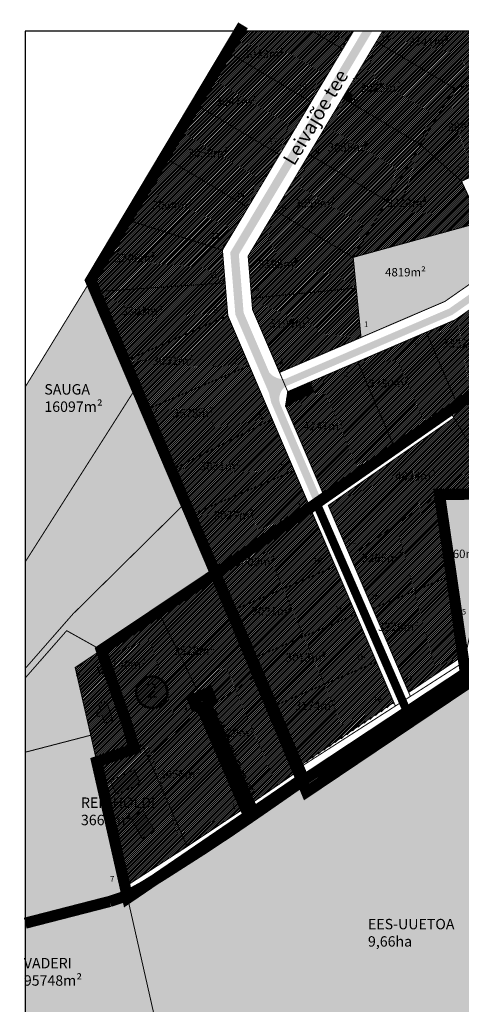
# Model space of a CAD drawing. Units: metres. Extents: x 9410 to 549352, y -1761 to 6585128.
# Drawn here: x 547038 to 547355, y 6584307 to 6585011 of the extents above; entities that cross this region are included whole.
import ezdxf
from ezdxf.enums import TextEntityAlignment as Align

# ---------------------------------------------------------------- set-up
doc = ezdxf.new("R2010")
doc.units = ezdxf.units.M
doc.header["$LTSCALE"] = 0.5
doc.linetypes.add('CENTER', pattern=[2, 1.25, -0.25, 0.25, -0.25])
doc.linetypes.add('DASHED2', pattern=[9.525, 6.35, -3.175])
for name, color, linetype, lineweight in [('DP teks', 7, 'Continuous', 9), ('MKhooned', 250, 'Continuous', 18), ('Olev tee', 253, 'Continuous', 0), ('OPT_DP-naaber-kehtestatud', 7, 'Continuous', 9), ('TABEL', 7, 'Continuous', 18)]:
    doc.layers.add(name, color=color, linetype=linetype, lineweight=lineweight)
for name, color, linetype in [('K-naaberplaneering', 162, 'Continuous'), ('KIRJANURK', 7, 'Continuous'), ('majad', 41, 'Continuous'), ('olemasolev katastripiir', 36, 'Continuous'), ('TO_KORGUSPUNKTID', 7, 'Continuous'), ('VORMISTUS', 7, 'Continuous')]:
    doc.layers.add(name, color=color, linetype=linetype)
doc.styles.add('ARIAL', font='arial.ttf')
doc.styles.add('romans', font='romans.shx')
doc.styles.get("Standard").update_dxf_attribs({"font": 'arial.ttf'})
doc.styles.add('Tahoma', font='tahomabd.ttf', dxfattribs={"height": 5})
doc.linetypes.add('alus_kalmuvälja$0$MP_KBL', pattern='A,4,-2,[138,mkm.shx,S=1,R=0,X=0,Y=0],3,[138,mkm.shx,S=1,R=180,X=0,Y=0],-2', length=11)
pattern_1 = [(45, (-13956.0768, -3586.6941), (-0.67351920908, 0.67351920908), [])]
pattern_2 = [(45, (-13956.0768, -3586.6941), (-0.49267930144, 0.49267930144), [])]

# ---------------------------------------------------------------- blocks, each defined once
blk = doc.blocks.new('DP-pos-nr')
at = {"layer": 'K-naaberplaneering'}
h = blk.add_hatch(color=254, dxfattribs=at)
edge = h.paths.add_edge_path()
edge.add_arc((0, 0), 6.51, 0, 360)
at = {"layer": 'K-naaberplaneering', "const_width": 1}
blk.add_lwpolyline([(-5.93, -2.69, 1.373155), (3.16, 5.6, 0.740441), (-5.93, -2.69, -0.170654)], format="xyb", dxfattribs=at)
at = {"layer": 'K-naaberplaneering'}
blk.add_circle((0, 0), 6.51, dxfattribs=at)
at = {"layer": 'K-naaberplaneering', "style": 'Tahoma'}
blk.add_attdef('NUMBER', text='', height=7, dxfattribs=at).set_placement((0, 0), align=Align.MIDDLE)

msp = doc.modelspace()

# ---------------------------------------------------------------- hatches: boundary and pattern name
at = {"layer": 'majad', "lineweight": 15, "ltscale": 100}
h = msp.add_hatch(dxfattribs=at)
h.set_pattern_fill('ANSI31', color=40, scale=0.3, style=0)
h.set_pattern_definition(pattern_1)
h.paths.add_polyline_path([(547248.15, 6585003.09), (547195.78, 6585003.09), (547187, 6584988.41), (547247.06, 6584952.46), (547269.66, 6584990.22)])
h = msp.add_hatch(dxfattribs=at)
h.set_pattern_fill('ANSI31', color=40, scale=0.3, style=0)
h.set_pattern_definition(pattern_1)
h.paths.add_polyline_path([(547277.36, 6585003.09), (547248.15, 6585003.09), (547269.66, 6584990.22)])
h = msp.add_hatch(dxfattribs=at)
h.set_pattern_fill('ANSI31', color=40, scale=0.3, style=0)
h.set_pattern_definition(pattern_1)
h.paths.add_polyline_path([(547372.88, 6585003.09), (547298.35, 6585003.09), (547293.87, 6584995.6), (547349.64, 6584962.22), (547388.65, 6584970.59), (547373.78, 6585002.55)])
h = msp.add_hatch(dxfattribs=at)
h.set_pattern_fill('ANSI31', color=40, scale=0.3, style=0)
h.set_pattern_definition(pattern_1)
h.paths.add_polyline_path([(547274.44, 6584952.45), (547277.34, 6584957.2), (547272.52, 6584959.94), (547293.87, 6584995.6), (547349.64, 6584962.22), (547325.5, 6584921.89)])
h = msp.add_hatch(dxfattribs=at)
h.set_pattern_fill('ANSI31', color=40, scale=0.3, style=0)
h.set_pattern_definition(pattern_1)
h.paths.add_polyline_path([(547164.4, 6584950.66), (547187, 6584988.41), (547247.06, 6584952.46), (547224.46, 6584914.71)])
h = msp.add_hatch(dxfattribs=at)
h.set_pattern_fill('ANSI31', color=40, scale=0.3, style=0)
h.set_pattern_definition(pattern_1)
h.paths.add_polyline_path([(547354.79, 6584895.69), (547411.27, 6584921.97), (547388.64, 6584970.59), (547349.63, 6584962.23), (547325.5, 6584921.9)])
at = {"layer": 'majad', "lineweight": 18}
h = msp.add_hatch(dxfattribs=at)
h.set_pattern_fill('ANSI31', color=202, scale=0.21945, style=0)
h.set_pattern_definition(pattern_2)
h.paths.add_polyline_path([(547272.51, 6584959.95), (547269.72, 6584955.28), (547274.43, 6584952.46), (547277.33, 6584957.2)])
h = msp.add_hatch(dxfattribs=at)
h.set_pattern_fill('ANSI31', color=202, scale=0.21945, style=0)
h.set_pattern_definition(pattern_2)
h.paths.add_polyline_path([(547277.34, 6584957.2), (547272.52, 6584959.94), (547269.73, 6584955.27), (547274.44, 6584952.45)])
at = {"layer": 'majad', "lineweight": 15, "ltscale": 100}
h = msp.add_hatch(dxfattribs=at)
h.set_pattern_fill('ANSI31', color=40, scale=0.3, style=0)
h.set_pattern_definition(pattern_1)
h.paths.add_polyline_path([(547224.46, 6584914.71), (547164.4, 6584950.66), (547141.8, 6584912.9), (547201.87, 6584876.95)])
h = msp.add_hatch(dxfattribs=at)
h.set_pattern_fill('ANSI31', color=40, scale=0.3, style=0)
h.set_pattern_definition(pattern_1)
h.paths.add_polyline_path([(547245.59, 6584914.94), (547269.73, 6584955.27), (547325.5, 6584921.89), (547301.37, 6584881.56)])
h = msp.add_hatch(dxfattribs=at)
h.set_pattern_fill('ANSI31', color=40, scale=0.3, style=0)
h.set_pattern_definition(pattern_1)
h.paths.add_polyline_path([(547277.22, 6584841.24), (547301.36, 6584881.57), (547325.5, 6584921.9), (547354.79, 6584895.69), (547368.45, 6584866.35)])
h = msp.add_hatch(dxfattribs=at)
h.set_pattern_fill('ANSI31', color=40, scale=0.3, style=0)
h.set_pattern_definition(pattern_1)
h.paths.add_polyline_path([(547221.46, 6584874.61), (547245.59, 6584914.94), (547301.37, 6584881.56), (547277.23, 6584841.23)])
h = msp.add_hatch(dxfattribs=at)
h.set_pattern_fill('ANSI31', color=40, scale=0.3, style=0)
h.set_pattern_definition(pattern_1)
h.paths.add_polyline_path([(547183.59, 6584846.41), (547201.87, 6584876.95), (547141.8, 6584912.9), (547115.01, 6584868.13)])
h = msp.add_hatch(dxfattribs=at)
h.set_pattern_fill('ANSI31', color=40, scale=0.3, style=0)
h.set_pattern_definition(pattern_1)
h.paths.add_polyline_path([(547204.48, 6584811.97), (547279.38, 6584819.25), (547277.23, 6584841.23), (547221.46, 6584874.61), (547202, 6584842.12), (547204.48, 6584811.97)])
h = msp.add_hatch(dxfattribs=at)
h.set_pattern_fill('ANSI31', color=40, scale=0.3, style=0)
h.set_pattern_definition(pattern_1)
h.paths.add_polyline_path([(547183.59, 6584846.41), (547115.01, 6584868.13), (547089.03, 6584824.72), (547092.47, 6584816.64), (547185.52, 6584822.95)])
at = {"layer": 'majad', "lineweight": 15, "ltscale": 100, "true_color": 0xb3b300}
msp.add_hatch(color=52, dxfattribs=at).paths.add_polyline_path([(547282.82, 6584783.92), (547279.37, 6584819.26), (547277.22, 6584841.24), (547368.45, 6584866.35), (547382.1, 6584837.02), (547342.89, 6584809.68)])
h = msp.add_hatch(color=52, dxfattribs=at)
h.paths.add_polyline_path([(547042.41, 6584623.35), (547042.41, 6584547.07), (547076.37, 6584585.84), (547150.6, 6584659.14), (547156.98, 6584665.43), (547121.82, 6584748.04), (547117.75, 6584741.66)])
h.paths.add_polyline_path([(547042.41, 6584748.53), (547042.41, 6584623.35), (547117.75, 6584741.66), (547121.82, 6584748.04), (547089.19, 6584824.72)])
at = {"layer": 'majad', "lineweight": 15, "ltscale": 100}
h = msp.add_hatch(dxfattribs=at)
h.set_pattern_fill('ANSI31', color=40, scale=0.3, style=0)
h.set_pattern_definition(pattern_1)
h.paths.add_polyline_path([(547092.47, 6584816.64), (547185.52, 6584822.95), (547187.45, 6584799.49), (547113.62, 6584766.95)])
h = msp.add_hatch(dxfattribs=at)
h.set_pattern_fill('ANSI31', color=40, scale=0.3, style=0)
h.set_pattern_definition([(45, (-12490.5963, -4832.9972), (-0.67351920908, 0.67351920908), [])])
h.paths.add_polyline_path([(547347.5, 6584613.67), (547291.15, 6584589.85), (547316.93, 6584529.9), (547355.95, 6584556.14)])
h.paths.add_polyline_path([(547338.99, 6584671.69), (547275.1, 6584627.16), (547291.15, 6584589.85), (547347.5, 6584613.67)])
h.paths.add_polyline_path([(547349.3, 6584726.39), (547259.38, 6584663.7), (547275.1, 6584627.16), (547338.99, 6584671.69), (547382.16, 6584671.62)])
h.paths.add_polyline_path([(547391.43, 6584763.07), (547351.94, 6584735.53), (547346.21, 6584731.54), (547349.3, 6584726.39), (547382.16, 6584671.62), (547392, 6584671.6), (547432.38, 6584694.8)])
h.paths.add_polyline_path([(547521.58, 6584707.72), (547506.08, 6584737.29), (547500.3, 6584761.75), (547484.62, 6584828.03), (547391.43, 6584763.07), (547432.38, 6584694.8), (547392, 6584671.6), (547434.27, 6584623.9), (547445.88, 6584606.33), (547468.41, 6584610.96), (547485.98, 6584612.56), (547497.79, 6584617.21), (547551.48, 6584650.71), (547549.14, 6584655.17)])
h = msp.add_hatch(dxfattribs=at)
h.set_pattern_fill('ANSI31', color=40, scale=0.3, style=0)
h.set_pattern_definition(pattern_1)
h.paths.add_polyline_path([(547204.48, 6584811.97), (547279.38, 6584819.25), (547282.83, 6584783.91), (547224.45, 6584758.88), (547205.15, 6584803.88)])
h = msp.add_hatch(dxfattribs=at)
h.set_pattern_fill('ANSI31', color=40, scale=0.3, style=0)
h.set_pattern_definition(pattern_1)
h.paths.add_polyline_path([(547329.59, 6584787.66), (547350.21, 6584796.5), (547379.68, 6584817.05), (547408.85, 6584775.21), (547351.94, 6584735.54)])
h = msp.add_hatch(dxfattribs=at)
h.set_pattern_fill('ANSI31', color=40, scale=0.3, style=0)
h.set_pattern_definition(pattern_1)
h.paths.add_polyline_path([(547113.62, 6584766.95), (547187.45, 6584799.49), (547202.74, 6584763.82), (547128.5, 6584731.98)])
h = msp.add_hatch(dxfattribs=at)
h.set_pattern_fill('ANSI31', color=40, scale=0.3, style=0)
h.set_pattern_definition(pattern_1)
h.paths.add_polyline_path([(547329.59, 6584787.66), (547351.94, 6584735.54), (547307.12, 6584704.29), (547280.42, 6584766.57)])
h = msp.add_hatch(dxfattribs=at)
h.set_pattern_fill('ANSI31', color=40, scale=0.3, style=0)
h.set_pattern_definition(pattern_1)
h.paths.add_polyline_path([(547228.76, 6584734.85), (547249.09, 6584744.82), (547246.08, 6584751.84), (547280.42, 6584766.57), (547307.12, 6584704.29), (547256.89, 6584669.27)])
h = msp.add_hatch(dxfattribs=at)
h.set_pattern_fill('ANSI31', color=40, scale=0.3, style=0)
h.set_pattern_definition(pattern_1)
h.paths.add_polyline_path([(547128.5, 6584731.98), (547202.74, 6584763.82), (547219.2, 6584725.44), (547146.82, 6584688.95)])
at = {"layer": 'majad', "lineweight": 18}
h = msp.add_hatch(dxfattribs=at)
h.set_pattern_fill('ANSI31', color=202, scale=0.21945, style=0)
h.set_pattern_definition(pattern_2)
h.paths.add_polyline_path([(547249.09, 6584744.82), (547246.08, 6584751.84), (547230.35, 6584745.1), (547228.76, 6584734.85)])
at = {"layer": 'majad', "lineweight": 15, "ltscale": 100}
h = msp.add_hatch(dxfattribs=at)
h.set_pattern_fill('ANSI31', color=40, scale=0.3, style=0)
h.set_pattern_definition(pattern_1)
h.paths.add_polyline_path([(547146.82, 6584688.95), (547219.2, 6584725.44), (547234.96, 6584688.7), (547160.54, 6584656.78), (547156.86, 6584665.36)])
h = msp.add_hatch(dxfattribs=at)
h.set_pattern_fill('ANSI31', color=40, scale=0.3, style=0)
h.set_pattern_definition(pattern_1)
h.paths.add_polyline_path([(547234.96, 6584688.7), (547246.42, 6584661.98), (547183.13, 6584617.85), (547178.59, 6584614.69), (547160.54, 6584656.78)])
at = {"layer": 'majad', "lineweight": 15, "ltscale": 100, "true_color": 0x949400}
h = msp.add_hatch(color=54, dxfattribs=at)
h.paths.add_polyline_path([(547392, 6584671.6), (547382.16, 6584671.62), (547338.99, 6584671.69), (547347.5, 6584613.67), (547355.95, 6584556.14), (547356.59, 6584551.75), (547371.03, 6584618.24), (547434.27, 6584623.9)])
h.paths.add_polyline_path([(547340.74, 6584582.28), (547360.48, 6584582.28), (547360.48, 6584576.17), (547340.74, 6584576.17)], flags=25)
at = {"layer": 'majad', "lineweight": 15, "ltscale": 100, "true_color": 0xb3b300}
h = msp.add_hatch(color=52, dxfattribs=at)
h.paths.add_polyline_path([(547394.67, 6584562.97), (547241.47, 6584468.44), (547115.73, 6584382.63), (547179.6, 6584100.6), (547270.07, 6584169.13), (547506.19, 6584328.39), (547503.47, 6584335.69)])
h.paths.add_polyline_path([(547042.41, 6584487.11), (547042.41, 6584212.46), (547048.67, 6584185.2), (547105.6, 6583937.61), (547217.95, 6583936.07), (547310.25, 6583938.78), (547379.6, 6584018.57), (547270.07, 6584169.13), (547179.6, 6584100.6), (547115.73, 6584382.63), (547114.67, 6584387.32), (547094.88, 6584474.68), (547090.42, 6584494.39), (547089.3, 6584499.28)])
h.paths.add_polyline_path([(547042.41, 6584547.07), (547042.41, 6584540.25), (547072.06, 6584574.1), (547096.84, 6584560.25), (547178.65, 6584614.92), (547156.98, 6584665.43), (547076.37, 6584585.84)])
h.paths.add_polyline_path([(547042.41, 6584540.25), (547042.41, 6584487.11), (547089.3, 6584499.28), (547078.14, 6584547.76), (547096.84, 6584560.25), (547072.06, 6584574.1)])
at = {"layer": 'majad', "lineweight": 15, "ltscale": 100}
h = msp.add_hatch(dxfattribs=at)
h.set_pattern_fill('ANSI31', color=40, scale=0.3, style=0)
h.set_pattern_definition([(45, (-13296.0139, -4455.3053), (-0.67351920908, 0.67351920908), [])])
h.paths.add_polyline_path([(547246.6, 6584661.53), (547183.31, 6584617.41), (547178.84, 6584614.48), (547190.17, 6584587.75), (547194.86, 6584589.77), (547264.57, 6584619.75)])
h.paths.add_polyline_path([(547264.57, 6584619.75), (547194.86, 6584589.77), (547190.17, 6584587.75), (547204.9, 6584553.49), (547209.27, 6584555.36), (547279.31, 6584585.49)])
h.paths.add_polyline_path([(547294.01, 6584551.32), (547279.31, 6584585.49), (547209.27, 6584555.36), (547204.9, 6584553.49), (547209.54, 6584542.71), (547219.6, 6584519.31), (547223.64, 6584521.05)])
h.paths.add_polyline_path([(547306.48, 6584522.31), (547294.01, 6584551.32), (547223.64, 6584521.05), (547219.6, 6584519.31), (547238.09, 6584476.32), (547241.43, 6584478.57)])
h = msp.add_hatch(dxfattribs=at)
h.set_pattern_fill('ANSI31', color=40, scale=0.3, style=0)
h.set_pattern_definition(pattern_1)
h.paths.add_polyline_path([(547114.97, 6584508.14), (547096.84, 6584560.25), (547078.14, 6584547.76), (547090.42, 6584494.39), (547093.62, 6584480.27), (547120.52, 6584489.57)])
h.paths.add_polyline_path([(547130.2, 6584483.73), (547126.18, 6584492.89), (547120.52, 6584489.57), (547093.62, 6584480.27), (547094.88, 6584474.68), (547097.37, 6584463.83), (547113.87, 6584390.85), (547158.32, 6584419.71)])
h.paths.add_polyline_path([(547166.98, 6584516.69), (547166.07, 6584516.29), (547130.2, 6584483.73), (547158.32, 6584419.71), (547197.95, 6584446.11)])
h.paths.add_polyline_path([(547166.07, 6584516.29), (547161.24, 6584527.28), (547166.52, 6584529.59), (547137.74, 6584587.58), (547096.84, 6584560.25), (547114.97, 6584508.14), (547120.52, 6584489.57), (547126.18, 6584492.89), (547130.2, 6584483.73)])
h.paths.add_polyline_path([(547189.98, 6584588.19), (547178.65, 6584614.92), (547173.63, 6584611.56), (547137.74, 6584587.58), (547166.52, 6584529.59), (547172.23, 6584532.1), (547177.05, 6584521.11), (547203.75, 6584539.33), (547209.35, 6584543.15), (547204.71, 6584553.93)])
h.paths.add_polyline_path([(547219.41, 6584519.75), (547209.35, 6584543.15), (547203.75, 6584539.33), (547177.05, 6584521.11), (547176.21, 6584520.54), (547206.32, 6584451.92), (547235.49, 6584472.12), (547238.89, 6584474.47), (547238.32, 6584475.79), (547237.9, 6584476.76)])
at = {"layer": 'MKhooned', "linetype": 'Continuous'}
h = msp.add_hatch(color=2, dxfattribs=at)
h.paths.add_polyline_path([(547100.67, 6584523.59), (547094.93, 6584521.65), (547096.57, 6584516.49), (547093.43, 6584515.49), (547094.4, 6584512.45), (547097.54, 6584513.46), (547099.29, 6584507.96), (547105.04, 6584509.9)])
h.paths.add_polyline_path([(547099.19, 6584550.1), (547094.06, 6584547.81), (547096.1, 6584542.84), (547101.38, 6584545.2)])
h = msp.add_hatch(color=2, dxfattribs=at)
h.paths.add_polyline_path([(547124.64, 6584464.41), (547120.7, 6584474.49), (547103.36, 6584466.77), (547107.46, 6584456.83)])
h.paths.add_polyline_path([(547118.02, 6584440.31), (547126.08, 6584425.17), (547134.9, 6584430.53), (547126.48, 6584445.37)], flags=16)
h.paths.add_polyline_path([(547080.42, 6584456.61), (547154.99, 6584456.61), (547154.99, 6584418.79), (547080.42, 6584418.79)], flags=9)
msp.add_hatch(color=2, dxfattribs=at).paths.add_polyline_path([(547126.48, 6584445.37), (547118.02, 6584440.31), (547126.08, 6584425.17), (547134.9, 6584430.53)])
at = {"layer": 'Olev tee', "ltscale": 0.5}
for points in [[(547290.95, 6585003.09), (547283.96, 6585003.09), (547189.18, 6584844.73), (547192.84, 6584800.23), (547216.92, 6584744.09), (547222.43, 6584746.45), (547198.74, 6584801.69), (547195.32, 6584843.31)], [(547162.35, 6584524.76), (547173.48, 6584529.64), (547175.53, 6584524.6), (547172.15, 6584520.59), (547203.49, 6584449.17), (547205.67, 6584445.98), (547201.75, 6584443.24), (547168.67, 6584519.07), (547164.49, 6584519.89)]]:
    msp.add_hatch(color=256, dxfattribs=at).paths.add_polyline_path(points)
h = msp.add_hatch(color=256, dxfattribs=at)
edge = h.paths.add_edge_path()
edge.add_line((547222.43, 6584746.16), (547216.79, 6584759.3))
edge.add_arc((547226.88, 6584766.62), 12.46, 215.96735, 278.54723)
edge.add_line((547228.73, 6584754.3), (547345.85, 6584804.54))
edge.add_line((547345.85, 6584804.54), (547465.01, 6584887.61))
edge.add_line((547465.01, 6584887.61), (547494.93, 6584892.12))
edge.add_arc((547493.41, 6584900.2), 8.22, 280.69936, 373.16168)
edge.add_line((547501.41, 6584902.07), (547510.11, 6584883.39))
edge.add_arc((547499.56, 6584872.43), 15.21, 46.09711, 94.00558)
edge.add_line((547498.5, 6584887.6), (547466.91, 6584882.84))
edge.add_line((547466.91, 6584882.84), (547348.21, 6584800.08))
edge.add_line((547348.21, 6584800.08), (547222.43, 6584746.16))
h = msp.add_hatch(color=256, dxfattribs=at)
edge = h.paths.add_edge_path()
edge.add_line((547254.69, 6584666.92), (547250.08, 6584663.71))
edge.add_line((547250.08, 6584663.71), (547218.52, 6584737.3))
edge.add_line((547218.52, 6584737.3), (547216.92, 6584744.09))
edge.add_line((547216.92, 6584744.09), (547222.43, 6584746.45))
edge.add_line((547222.43, 6584746.45), (547229.74, 6584749.58))
edge.add_arc((547235.41, 6584740.02), 11.12, 120.67067, 199.53023)
edge.add_line((547224.93, 6584736.3), (547254.69, 6584666.92))

# ---------------------------------------------------------------- linework, layer by layer
at = {"layer": 'majad', "color": 5, "linetype": 'alus_kalmuvälja$0$MP_KBL', "lineweight": 15, "ltscale": 10, "const_width": 8}
for points in [[(547198.29, 6585007.28), (547089.22, 6584824.65), (547178.65, 6584614.92), (547517.39, 6584850.88), (547665.59, 6584532.4), (547626.72, 6584413.17), (547705.79, 6584468.42), (547732.09, 6584477.58), (547645.58, 6584689.11), (547834.03, 6584788.61), (547863.98, 6584792.64), (547879.08, 6584825.59), (548057.58, 6584883.63)], [(547358.67, 6584535.92), (547338.99, 6584671.69), (547392.29, 6584671.76), (547432.38, 6584694.8), (547391.43, 6584763.07), (547178.65, 6584614.92), (547243.81, 6584458.7), (547358.67, 6584535.92)], [(547162.8, 6584414.75), (547115.73, 6584382.63), (547097.29, 6584464.06), (547093.62, 6584480.27), (547120.52, 6584489.57), (547114.97, 6584508.14), (547096.84, 6584560.25), (547178.65, 6584614.92), (547241.47, 6584468.44), (547210.06, 6584447), (547162.8, 6584414.75)]]:
    msp.add_lwpolyline(points, dxfattribs=at)
at = {"layer": 'MKhooned', "linetype": 'Continuous', "flags": 128}
for points in [[(547099.19, 6584550.1), (547094.06, 6584547.81), (547096.1, 6584542.84), (547101.38, 6584545.2), (547099.19, 6584550.1)], [(547120.7, 6584474.49), (547103.36, 6584466.77), (547107.46, 6584456.83), (547124.64, 6584464.41), (547120.7, 6584474.49)], [(547126.48, 6584445.37), (547118.02, 6584440.31), (547126.08, 6584425.17), (547134.9, 6584430.53), (547126.48, 6584445.37)]]:
    msp.add_lwpolyline(points, close=True, dxfattribs=at)
msp.add_lwpolyline([(547100.67, 6584523.59), (547105.04, 6584509.9), (547099.29, 6584507.96), (547097.54, 6584513.46), (547094.4, 6584512.45), (547093.43, 6584515.49), (547096.57, 6584516.49), (547094.93, 6584521.65), (547094.93, 6584521.65), (547094.93, 6584521.65), (547094.93, 6584521.65), (547100.67, 6584523.59), (547100.67, 6584523.59), (547100.67, 6584523.59), (547100.67, 6584523.59), (547100.67, 6584523.59)], dxfattribs=at)
at = {"layer": 'olemasolev katastripiir', "const_width": 0.7, "flags": 128}
for points in [[(547298.34, 6585003.09), (547293.86, 6584995.61), (547272.51, 6584959.95), (547269.72, 6584955.28), (547245.58, 6584914.95), (547221.45, 6584874.62), (547201.99, 6584842.13), (547204.47, 6584811.98), (547205.14, 6584803.89), (547224.44, 6584758.89), (547230.35, 6584745.1), (547228.76, 6584734.85), (547256.87, 6584669.31), (547246.41, 6584661.97), (547234.95, 6584688.69), (547221.1, 6584721), (547219.2, 6584725.44), (547217.33, 6584729.8), (547202.74, 6584763.82), (547187.44, 6584799.49), (547185.51, 6584822.95), (547183.58, 6584846.41), (547201.86, 6584876.95), (547224.46, 6584914.7), (547247.05, 6584952.46), (547269.65, 6584990.21), (547277.36, 6585003.09)], [(547248.14, 6585003.09), (547269.65, 6584990.21), (547247.05, 6584952.46), (547192.13, 6584985.33), (547186.99, 6584988.41), (547195.78, 6585003.09)], [(547277.36, 6585003.09), (547269.65, 6584990.21), (547248.14, 6585003.09)], [(547372.89, 6585003.09), (547373.77, 6585002.56), (547388.64, 6584970.6), (547349.63, 6584962.23), (547293.86, 6584995.61), (547298.34, 6585003.09)], [(547042.41, 6584748.53), (547089.19, 6584824.72), (547121.82, 6584748.04), (547117.75, 6584741.66), (547042.41, 6584623.35)], [(547042.41, 6584623.35), (547117.75, 6584741.66), (547121.82, 6584748.04), (547156.98, 6584665.43), (547150.6, 6584659.14), (547076.37, 6584585.84), (547042.41, 6584547.07)], [(547042.41, 6584547.07), (547076.37, 6584585.84), (547156.98, 6584665.43), (547178.65, 6584614.92), (547096.84, 6584560.25), (547078.14, 6584547.76), (547090.42, 6584494.39), (547094.88, 6584474.68), (547114.67, 6584387.32), (547115.73, 6584382.63), (547179.6, 6584100.6), (547270.07, 6584169.13), (547379.6, 6584018.57), (547310.25, 6583938.78), (547217.95, 6583936.07), (547105.6, 6583937.61), (547048.67, 6584185.2), (547042.41, 6584212.46)], [(547042.41, 6584487.11), (547089.3, 6584499.28), (547078.14, 6584547.76), (547096.84, 6584560.25), (547072.06, 6584574.1), (547042.41, 6584540.25)]]:
    msp.add_lwpolyline(points, dxfattribs=at)
for points in [[(547293.86, 6584995.61), (547349.63, 6584962.23), (547325.49, 6584921.9), (547274.43, 6584952.46), (547277.33, 6584957.2), (547272.51, 6584959.95), (547293.86, 6584995.61)], [(547186.99, 6584988.41), (547192.13, 6584985.33), (547247.05, 6584952.46), (547224.46, 6584914.7), (547169.43, 6584947.63), (547164.39, 6584950.65), (547186.99, 6584988.41)], [(547349.63, 6584962.23), (547388.64, 6584970.6), (547411.27, 6584921.97), (547362.5, 6584899.28), (547354.79, 6584895.69), (547325.49, 6584921.9), (547349.63, 6584962.23)], [(547272.51, 6584959.95), (547277.33, 6584957.2), (547274.43, 6584952.46), (547269.72, 6584955.28), (547272.51, 6584959.95)], [(547164.39, 6584950.65), (547169.43, 6584947.63), (547224.46, 6584914.7), (547201.86, 6584876.95), (547146.84, 6584909.88), (547141.8, 6584912.9), (547164.39, 6584950.65)], [(547269.72, 6584955.28), (547274.43, 6584952.46), (547325.49, 6584921.9), (547301.36, 6584881.57), (547245.58, 6584914.95), (547269.72, 6584955.28)], [(547325.49, 6584921.9), (547354.79, 6584895.69), (547368.44, 6584866.35), (547277.22, 6584841.24), (547301.36, 6584881.57), (547325.49, 6584921.9)], [(547245.58, 6584914.95), (547301.36, 6584881.57), (547277.22, 6584841.24), (547221.45, 6584874.62), (547245.58, 6584914.95)], [(547141.8, 6584912.9), (547146.84, 6584909.88), (547201.86, 6584876.95), (547183.58, 6584846.41), (547121.21, 6584866.16), (547115, 6584868.13), (547141.8, 6584912.9)], [(547354.79, 6584895.69), (547362.5, 6584899.28), (547389.17, 6584841.95), (547433.97, 6584873.18), (547462.63, 6584893.16), (547489.23, 6584897.17), (547492.78, 6584903.77), (547502.01, 6584883.93), (547468.33, 6584878.85), (547433.82, 6584854.79), (547379.68, 6584817.05), (547350.21, 6584796.5), (547329.58, 6584787.66), (547280.41, 6584766.57), (547246.08, 6584751.84), (547230.35, 6584745.1), (547224.44, 6584758.89), (547282.82, 6584783.92), (547342.88, 6584809.68), (547382.1, 6584837.02), (547368.44, 6584866.35), (547354.79, 6584895.69)], [(547221.45, 6584874.62), (547277.22, 6584841.24), (547279.37, 6584819.26), (547204.47, 6584811.98), (547201.99, 6584842.13), (547221.45, 6584874.62)], [(547115, 6584868.13), (547121.21, 6584866.16), (547183.58, 6584846.41), (547185.51, 6584822.95), (547097.64, 6584816.99), (547092.44, 6584816.63), (547089.19, 6584824.72), (547115, 6584868.13)], [(547277.22, 6584841.24), (547368.44, 6584866.35), (547382.1, 6584837.02), (547342.88, 6584809.68), (547282.82, 6584783.92), (547279.37, 6584819.26), (547277.22, 6584841.24)], [(547092.44, 6584816.63), (547097.64, 6584816.99), (547185.51, 6584822.95), (547187.44, 6584799.49), (547118.26, 6584768.99), (547113.71, 6584766.99), (547092.44, 6584816.63)], [(547204.47, 6584811.98), (547279.37, 6584819.26), (547282.82, 6584783.92), (547224.44, 6584758.89), (547205.14, 6584803.89), (547204.47, 6584811.98)], [(547329.58, 6584787.66), (547350.21, 6584796.5), (547379.68, 6584817.05), (547408.85, 6584775.2), (547391.43, 6584763.07), (547351.94, 6584735.53), (547329.58, 6584787.66)], [(547113.71, 6584766.99), (547118.26, 6584768.99), (547187.44, 6584799.49), (547202.74, 6584763.82), (547133.21, 6584734), (547128.56, 6584732.01), (547121.82, 6584748.04), (547113.71, 6584766.99)], [(547280.41, 6584766.57), (547329.58, 6584787.66), (547351.94, 6584735.53), (547307.11, 6584704.3), (547280.41, 6584766.57)], [(547228.76, 6584734.85), (547249.09, 6584744.82), (547246.08, 6584751.84), (547280.41, 6584766.57), (547307.11, 6584704.3), (547256.87, 6584669.31), (547228.76, 6584734.85)], [(547128.56, 6584732.01), (547133.21, 6584734), (547202.74, 6584763.82), (547217.33, 6584729.8), (547219.2, 6584725.44), (547146.83, 6584688.96), (547133.66, 6584719.83), (547128.56, 6584732.01)], [(547346.21, 6584731.54), (547351.94, 6584735.53), (547391.43, 6584763.07), (547432.38, 6584694.8), (547392, 6584671.6), (547382.16, 6584671.62), (547349.3, 6584726.39), (547346.21, 6584731.54)], [(547230.35, 6584745.1), (547246.08, 6584751.84), (547249.09, 6584744.82), (547228.76, 6584734.85), (547230.35, 6584745.1)], [(547246.41, 6584661.97), (547256.87, 6584669.31), (547307.11, 6584704.3), (547346.21, 6584731.54), (547349.3, 6584726.39), (547259.38, 6584663.7), (547275.1, 6584627.16), (547291.15, 6584589.85), (547316.93, 6584529.9), (547318.15, 6584527.06), (547307.4, 6584520.16), (547306.29, 6584522.75), (547293.82, 6584551.76), (547279.12, 6584585.93), (547264.38, 6584620.19), (547246.41, 6584661.97)], [(547146.83, 6584688.96), (547219.2, 6584725.44), (547221.1, 6584721), (547234.95, 6584688.69), (547165.18, 6584658.77), (547160.53, 6584656.78), (547156.98, 6584665.43), (547146.83, 6584688.96)], [(547259.38, 6584663.7), (547349.3, 6584726.39), (547382.16, 6584671.62), (547338.99, 6584671.69), (547275.1, 6584627.16), (547259.38, 6584663.7)], [(547160.53, 6584656.78), (547165.18, 6584658.77), (547234.95, 6584688.69), (547246.41, 6584661.97), (547183.12, 6584617.85), (547178.65, 6584614.92), (547160.53, 6584656.78)], [(547241.47, 6584468.44), (547238.89, 6584474.47), (547238.32, 6584475.79), (547241.68, 6584477.95), (547307.4, 6584520.16), (547318.15, 6584527.06), (547356.59, 6584551.75), (547445.88, 6584606.33), (547468.41, 6584610.96), (547485.98, 6584612.56), (547497.79, 6584617.21), (547551.48, 6584650.71), (547596.28, 6584681.34), (547599.7, 6584673.98), (547546.73, 6584637.96), (547501.38, 6584610.02), (547487.84, 6584604.7), (547469.51, 6584603.03), (547458.2, 6584600.91), (547446.43, 6584597.68), (547432.72, 6584591.06), (547393.41, 6584565.75), (547394.67, 6584562.97), (547241.47, 6584468.44)], [(547275.1, 6584627.16), (547338.99, 6584671.69), (547347.5, 6584613.67), (547291.15, 6584589.85), (547275.1, 6584627.16)], [(547338.99, 6584671.69), (547382.16, 6584671.62), (547392, 6584671.6), (547434.27, 6584623.9), (547371.03, 6584618.24), (547356.59, 6584551.75), (547355.95, 6584556.14), (547347.5, 6584613.67), (547338.99, 6584671.69)], [(547338.99, 6584671.69), (547382.16, 6584671.62), (547392, 6584671.6), (547434.27, 6584623.9), (547371.03, 6584618.24), (547356.59, 6584551.75), (547355.95, 6584556.14), (547347.5, 6584613.67), (547338.99, 6584671.69)], [(547178.65, 6584614.92), (547183.12, 6584617.85), (547246.41, 6584661.97), (547264.38, 6584620.19), (547194.67, 6584590.21), (547189.98, 6584588.19), (547178.65, 6584614.92)], [(547189.98, 6584588.19), (547194.67, 6584590.21), (547264.38, 6584620.19), (547279.12, 6584585.93), (547209.08, 6584555.8), (547204.71, 6584553.93), (547189.98, 6584588.19)], [(547137.74, 6584587.58), (547173.63, 6584611.56), (547178.65, 6584614.92), (547189.98, 6584588.19), (547204.71, 6584553.93), (547209.35, 6584543.15), (547203.75, 6584539.33), (547177.05, 6584521.11), (547172.23, 6584532.1), (547166.52, 6584529.59), (547137.74, 6584587.58)], [(547291.15, 6584589.85), (547347.5, 6584613.67), (547355.95, 6584556.14), (547316.93, 6584529.9), (547291.15, 6584589.85)], [(547096.84, 6584560.25), (547137.74, 6584587.58), (547166.52, 6584529.59), (547161.24, 6584527.28), (547166.07, 6584516.29), (547130.2, 6584483.73), (547126.18, 6584492.89), (547120.52, 6584489.57), (547114.97, 6584508.14), (547096.84, 6584560.25)], [(547204.71, 6584553.93), (547209.08, 6584555.8), (547279.12, 6584585.93), (547293.82, 6584551.76), (547223.45, 6584521.49), (547219.41, 6584519.75), (547209.35, 6584543.15), (547204.71, 6584553.93)], [(547179.6, 6584100.6), (547115.73, 6584382.63), (547241.47, 6584468.44), (547394.67, 6584562.97), (547503.47, 6584335.69), (547506.19, 6584328.39), (547270.07, 6584169.13), (547179.6, 6584100.6)], [(547090.42, 6584494.39), (547078.14, 6584547.76), (547096.84, 6584560.25), (547114.97, 6584508.14), (547120.52, 6584489.57), (547093.62, 6584480.27), (547090.42, 6584494.39)], [(547316.93, 6584529.9), (547355.95, 6584556.14), (547356.59, 6584551.75), (547318.15, 6584527.06), (547316.93, 6584529.9)], [(547219.41, 6584519.75), (547223.45, 6584521.49), (547293.82, 6584551.76), (547306.29, 6584522.75), (547241.24, 6584479.01), (547237.9, 6584476.76), (547219.41, 6584519.75)], [(547176.21, 6584520.54), (547177.05, 6584521.11), (547203.75, 6584539.33), (547209.35, 6584543.15), (547219.41, 6584519.75), (547237.9, 6584476.76), (547238.32, 6584475.79), (547238.89, 6584474.47), (547235.49, 6584472.12), (547206.32, 6584451.92), (547176.21, 6584520.54)], [(547161.24, 6584527.28), (547166.52, 6584529.59), (547172.23, 6584532.1), (547177.05, 6584521.11), (547176.21, 6584520.54), (547206.32, 6584451.92), (547197.95, 6584446.11), (547166.98, 6584516.69), (547166.07, 6584516.29), (547161.24, 6584527.28)], [(547237.9, 6584476.76), (547241.24, 6584479.01), (547306.29, 6584522.75), (547307.4, 6584520.16), (547241.68, 6584477.95), (547238.32, 6584475.79), (547237.9, 6584476.76)], [(547130.2, 6584483.73), (547166.07, 6584516.29), (547166.98, 6584516.69), (547197.95, 6584446.11), (547158.32, 6584419.71), (547130.2, 6584483.73)], [(547093.62, 6584480.27), (547120.52, 6584489.57), (547126.18, 6584492.89), (547130.2, 6584483.73), (547158.32, 6584419.71), (547113.87, 6584390.85), (547097.37, 6584463.83), (547094.88, 6584474.68), (547093.62, 6584480.27)], [(547113.87, 6584390.85), (547158.32, 6584419.71), (547197.95, 6584446.11), (547206.32, 6584451.92), (547235.49, 6584472.12), (547238.89, 6584474.47), (547241.47, 6584468.44), (547115.73, 6584382.63), (547114.67, 6584387.32), (547113.87, 6584390.85)], [(547113.88, 6584390.85), (547158.33, 6584419.71), (547197.96, 6584446.11), (547206.33, 6584451.92), (547235.5, 6584472.12), (547238.9, 6584474.47), (547241.48, 6584468.44), (547115.74, 6584382.63), (547114.68, 6584387.32), (547113.88, 6584390.85)]]:
    msp.add_lwpolyline(points, close=True, dxfattribs=at)
at = {"layer": 'Olev tee', "ltscale": 0.5, "flags": 128}
for points, const_width in [([(547251.49, 6584663.92), (547251.49, 6584663.92), (547251.49, 6584663.92), (547314.43, 6584519.35)], 6), ([(547102.86, 6584380.32), (547115.2, 6584384.43), (547127.07, 6584390.89), (547141.12, 6584399.59), (547168.94, 6584417.37), (547188.66, 6584430.41), (547210.05, 6584445.06), (547231.55, 6584460), (547242.8, 6584467.82), (547392.86, 6584566.95)], 8), ([(547102.86, 6584380.32), (547102.86, 6584380.32), (547102.86, 6584380.32), (547042.41, 6584364.79)], 8)]:
    msp.add_lwpolyline(points, dxfattribs=dict(at, const_width=const_width))
at = {"layer": 'Olev tee', "ltscale": 0.5, "const_width": 8, "flags": 128}
msp.add_lwpolyline([(547162.35, 6584524.76), (547173.48, 6584529.64), (547175.53, 6584524.6), (547172.15, 6584520.59), (547203.49, 6584449.17), (547205.67, 6584445.98), (547201.75, 6584443.24), (547168.67, 6584519.07), (547164.49, 6584519.89)], close=True, dxfattribs=at)
at = {"layer": 'TO_KORGUSPUNKTID', "color": 7, "linetype": 'Continuous'}
msp.add_circle((547186.03, 6584755.22), 0.125, dxfattribs=at)
msp.add_circle((547186.03, 6584755.22), 0.125, dxfattribs=at)
at = {"layer": 'VORMISTUS'}
msp.add_lwpolyline([(547042.41, 6583380.96), (549352.16, 6583380.96), (549352.16, 6585003.09), (547042.41, 6585003.09)], close=True, dxfattribs=at)

# ---------------------------------------------------------------- block references
at = {"layer": 'OPT_DP-naaber-kehtestatud', "color": 5, "linetype": 'DASHED2'}
ref = msp.add_blockref('DP-pos-nr', (547133.18, 6584529.98), dxfattribs=dict(at, xscale=1.731868702161592, yscale=1.731868701986969, zscale=1.731868702223981))
ref.add_attrib('NUMBER', '2', dxfattribs={"layer": 'K-naaberplaneering', "height": 10.39, "style": 'Tahoma'}).set_placement((547133.18, 6584529.98), align=Align.MIDDLE)

# ---------------------------------------------------------------- texts
at = {"layer": 'DP teks', "color": 0, "linetype": 'CENTER', "char_height": 6, "attachment_point": 1, "style": 'romans'}
for s, insert in [('  3741m²', (547316.78, 6584998.58)), ('  3033m²', (547198.6, 6584989.8)), ('  3025m²', (547282.06, 6584965.69)), ('  3047m²', (547178.74, 6584955.57)), ('  3897m²', (547344.58, 6584937.53)), ('  3055m²', (547258.99, 6584922.92)), ('  3059m²', (547158.69, 6584918.9)), ('  3064m²', (547132.96, 6584881.47)), ('  3055m²', (547235.13, 6584882.76)), ('  3324m²', (547301.08, 6584883.28)), ('  3306m²', (547106.52, 6584843.72)), ('  3195m²', (547209.01, 6584839.55)), ('  4819m²', (547300.06, 6584833.6)), ('  3303m²', (547111.35, 6584805.9)), ('  3199m²', (547217.31, 6584796.97)), ('  3322m²', (547341.06, 6584782.63)), ('  3031m²', (547133.63, 6584770.23)), ('  3330m²', (547287.99, 6584754.04)), ('  3578m²', (547148.15, 6584732.62)), ('  4247m²', (547241.24, 6584723.46)), ('  3031m²', (547167.27, 6584694.84)), ('  4834m²', (547307.14, 6584687.63)), ('  3027m²', (547177.26, 6584659.67)), ('  3160m²', (547339.42, 6584632.06)), ('  3008m²', (547192.32, 6584626.24)), ('  3285m²', (547283.26, 6584629.18)), ('  3021m²', (547204.42, 6584591.01)), ('  3229m²', (547295.03, 6584579.86)), ('  3528m²', (547148.52, 6584562.79)), ('  3013m²', (547228.95, 6584557.86)), ('  4140m²', (547099.46, 6584552.86)), ('  3174m²', (547235.49, 6584523.33)), ('  2929m²', (547177.06, 6584503.91)), ('  3456m²', (547138.37, 6584474.43))]:
    msp.add_mtext_dynamic_manual_height_columns(s, width=14.7661, gutter_width=12.5, heights=[0], dxfattribs=dict(at, insert=insert)).dxf.set("width", 64.3845)
at = {"layer": 'DP teks', "char_height": 7.439, "attachment_point": 1, "style": 'romans'}
for s, insert, own_width in [('SAUGA\\P16097m²', (547056.07, 6584750.5), 49.0766), ('REINHOLDI\\P   \\P    3660m²', (547082.28, 6584454.75), 75.2627), ('EES-UUETOA\\P9,66ha', (547287.79, 6584367.85), 49.0766), ('VADERI\\P95748m²', (547041.38, 6584339.89), 78.3931)]:
    msp.add_mtext_dynamic_manual_height_columns(s, width=17.3174, gutter_width=12.5, heights=[0], dxfattribs=dict(at, insert=insert)).dxf.set("width", own_width)
at = {"layer": 'KIRJANURK', "lineweight": 30, "char_height": 0.9343, "width": 19.846, "attachment_point": 1}
for s, insert in [('{\\fTimes New Roman|b0|i0|c0|p18;\\P\\H4.281x;        \\f@Arial Unicode MS|b0|i0|c0|p34; \\f@Arial Unicode MS|b0|i0|c186|p34;21}', (547250.99, 6585004.77)), ('{\\fTimes New Roman|b0|i0|c0|p18;\\P\\H4.281x;         \\f@Arial Unicode MS|b0|i0|c186|p34;14}', (547286.19, 6585001.56)), ('{\\fTimes New Roman|b0|i0|c0|p18;\\P\\H4.281x;         \\f@Arial Unicode MS|b0|i0|c186|p34;19}', (547227, 6584966.71)), ('{\\fTimes New Roman|b0|i0|c0|p18;\\P\\H4.281x;         \\f@Arial Unicode MS|b0|i0|c186|p34;12}', (547265.1, 6584971.22)), ('{\\fTimes New Roman|b0|i0|c0|p18;\\P\\H4.281x;         \\f@Arial Unicode MS|b0|i0|c186|p34;10}', (547263.52, 6584957.2)), ('{\\fTimes New Roman|b0|i0|c0|p18;\\P\\H4.281x;         \\f@Arial Unicode MS|b0|i0|c186|p34;17}', (547205.85, 6584928.04)), ('{\\fTimes New Roman|b0|i0|c0|p18;\\P\\H4.281x;         \\f@Arial Unicode MS|b0|i0|c186|p34;8}', (547238.95, 6584921.1)), ('{\\fTimes New Roman|b0|i0|c0|p18;\\P\\H4.281x;         \\f@Arial Unicode MS|b0|i0|c186|p34; 5}', (547339.1, 6584909.45)), ('{\\fTimes New Roman|b0|i0|c0|p18;\\P\\H4.281x;         \\f@Arial Unicode MS|b0|i0|c186|p34;15}', (547182.25, 6584889.96)), ('{\\fTimes New Roman|b0|i0|c0|p18;\\P\\H4.281x;         \\f@Arial Unicode MS|b0|i0|c186|p34;6}', (547215.21, 6584880.08)), ('{\\fTimes New Roman|b0|i0|c0|p18;\\P\\H4.281x;         \\f@Arial Unicode MS|b0|i0|c186|p34;13}', (547164.48, 6584860.13)), ('{\\fTimes New Roman|b0|i0|c0|p18;\\P\\H4.281x;         \\f@Arial Unicode MS|b0|i0|c186|p34;11}', (547162.9, 6584832)), ('{\\fTimes New Roman|b0|i0|c0|p18;\\P\\H4.281x;         \\f@Arial Unicode MS|b0|i0|c186|p34; 4}', (547194.77, 6584822.19)), ('{\\fTimes New Roman|b0|i0|c0|p18;\\P\\H4.281x;         \\f@Arial Unicode MS|b0|i0|c186|p34; 9}', (547165.04, 6584806.99)), ('{\\fTimes New Roman|b0|i0|c0|p18;\\P\\H4.281x;         \\f@Arial Unicode MS|b0|i0|c186|p34; 1}', (547272.77, 6584796.88)), ('{\\fTimes New Roman|b0|i0|c0|p18;\\P\\H4.281x;         \\f@Arial Unicode MS|b0|i0|c186|p34;6}', (547310.41, 6584783.18)), ('{\\fTimes New Roman|b0|i0|c0|p18;\\P\\H4.281x;         \\f@Arial Unicode MS|b0|i0|c186|p34; 7}', (547179.21, 6584770.29)), ('{\\fTimes New Roman|b0|i0|c0|p18;\\P\\H4.281x;         \\f@Arial Unicode MS|b0|i0|c186|p34; 2}', (547212.26, 6584770.19)), ('{\\fTimes New Roman|b0|i0|c0|p18;\\P\\H4.281x;         \\f@Arial Unicode MS|b0|i0|c186|p34; 4}', (547258.35, 6584761.2)), ('{\\fTimes New Roman|b0|i0|c0|p18;\\P\\H4.281x;         \\f@Arial Unicode MS|b0|i0|c186|p34; 5}', (547197.33, 6584730.97)), ('{\\fTimes New Roman|b0|i0|c0|p18;\\P\\H4.281x;         \\f@Arial Unicode MS|b0|i0|c186|p34; 3}', (547212.57, 6584694.81)), ('{\\fTimes New Roman|b0|i0|c0|p18;\\P\\H4.281x; \\f@Arial Unicode MS|b0|i0|c186|p34;1}', (547236.06, 6584667.11)), ('{\\fTimes New Roman|b0|i0|c0|p18;\\P\\H4.281x;         \\f@Arial Unicode MS|b0|i0|c186|p34;2c}', (547262.19, 6584641.62)), ('{\\fTimes New Roman|b0|i0|c0|p18;\\P\\H4.281x;         \\f@Arial Unicode MS|b0|i0|c186|p34;1d}', (547237.54, 6584627.53)), ('{\\fTimes New Roman|b0|i0|c0|p18;\\P\\H4.281x;         \\f@Arial Unicode MS|b0|i0|c186|p34;2b}', (547278.24, 6584602.04)), ('{\\fTimes New Roman|b0|i0|c0|p18;\\P\\H4.281x;         \\f@Arial Unicode MS|b0|i0|c186|p34;1c}', (547253.16, 6584593.16)), ('{\\fTimes New Roman|b0|i0|c0|p18;\\P\\H4.281x;         \\f@Arial Unicode MS|b0|i0|c186|p34;15}', (547340.97, 6584591.21)), ('{\\fTimes New Roman|b0|i0|c0|p18;\\P\\H4.281x;         \\f@Arial Unicode MS|b0|i0|c186|p34;1b}', (547268.58, 6584558.61)), ('{\\fTimes New Roman|b0|i0|c0|p18;\\P\\H4.281x;         \\f@Arial Unicode MS|b0|i0|c186|p34; 5}', (547066.34, 6584547.14)), ('{\\fTimes New Roman|b0|i0|c0|p18;\\P\\H4.281x;         \\f@Arial Unicode MS|b0|i0|c186|p34;2a}', (547302.74, 6584544.05)), ('{\\fTimes New Roman|b0|i0|c0|p18;\\P\\H4.281x;         \\f@Arial Unicode MS|b0|i0|c186|p34; 4}', (547162.56, 6584532.78)), ('{\\fTimes New Roman|b0|i0|c0|p18;\\P\\H4.281x;         \\f@Arial Unicode MS|b0|i0|c186|p34;1a}', (547280.66, 6584528.9)), ('{\\fTimes New Roman|b0|i0|c0|p18;\\P\\H4.281x;         \\f@Arial Unicode MS|b0|i0|c186|p34; 3}', (547143.4, 6584521.36)), ('{\\fTimes New Roman|b0|i0|c0|p18;\\P\\H4.281x;         \\f@Arial Unicode MS|b0|i0|c186|p34; 2}', (547191.81, 6584462.67)), ('{\\fTimes New Roman|b0|i0|c0|p18;\\P\\H4.281x; \\f@Arial Unicode MS|b0|i0|c186|p34;1}', (547188.77, 6584452)), ('{\\fTimes New Roman|b0|i0|c0|p18;\\P\\H4.281x; \\f@Arial Unicode MS|b0|i0|c186|p34;7}', (547101.87, 6584400)), ('{\\fTimes New Roman|b0|i0|c0|p18;\\P\\H4.281x;         \\f@Arial Unicode MS|b0|i0|c186|p34; 9}', (547101.59, 6584401.01))]:
    msp.add_mtext(s, dxfattribs=dict(at, insert=insert))
at = {"layer": 'TABEL', "lineweight": 30, "style": 'ARIAL'}
for s, rotation, p in [('Leivajõe tee ', 59.09893, (547226.33, 6584911.26)), ('Uuetoa põik ', 114.50235, (547196.59, 6584454.57))]:
    msp.add_text(s, height=10, rotation=rotation, dxfattribs=at).set_placement(p, align=Align.TOP_LEFT)

doc.saveas('drawing.dxf')
